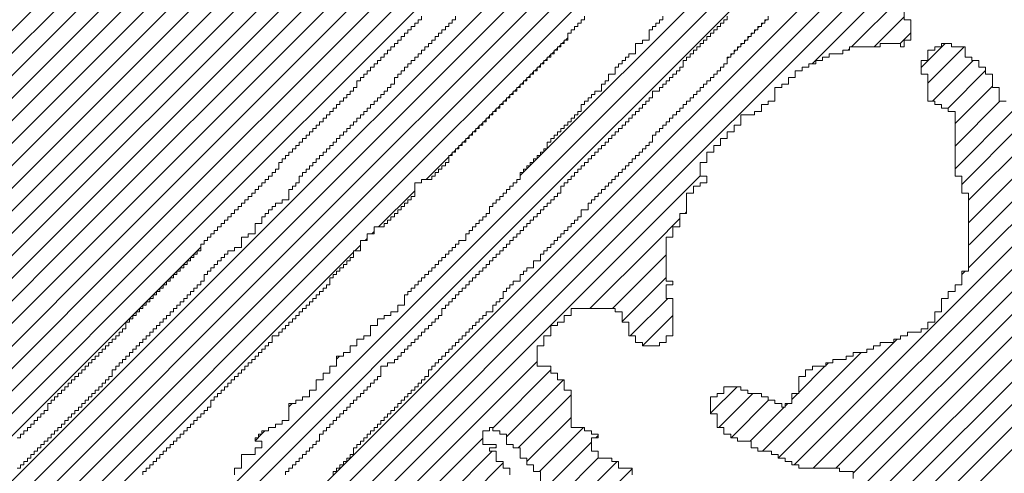
# Model space of a CAD drawing. Extents: x -550 to 169, y -151 to 333.
# Drawn here: x 51 to 55, y -130 to -129 of the extents above; entities that cross this region are included whole.
import ezdxf

# ---------------------------------------------------------------- set-up
doc = ezdxf.new("R2010")
doc.units = 0
doc.header["$MEASUREMENT"] = 0
doc.layers.get('0').update_dxf_attribs({"lineweight": 0})
doc.layers.add('1', color=7, linetype='Continuous', lineweight=0)
doc.layers.add('TITLEBLOCK', color=95, linetype='Continuous', lineweight=0)

# ---------------------------------------------------------------- blocks, each defined once
blk = doc.blocks.new('_X240')
at = {"color": 0, "ltscale": 2}
for p, q in [((-7.69422, 1.87382), (-7.15485, 2.41319)), ((-7.67212, 1.87382), (-7.13275, 2.41319)), ((-7.65003, 1.87382), (-7.11066, 2.41319)), ((-7.62793, 1.87382), (-7.08856, 2.41319)), ((-7.60583, 1.87382), (-7.06646, 2.41319)), ((-7.39085, 2.0667), (-7.38882, 2.06874)), ((-7.38755, 2.07), (-7.38552, 2.07204)), ((-7.38425, 2.0733), (-7.38212, 2.07544)), ((-7.40085, 2.0567), (-7.39882, 2.05874)), ((-7.39755, 2.06), (-7.39552, 2.06204)), ((-7.39425, 2.0633), (-7.39212, 2.06544)), ((-7.41085, 2.0467), (-7.40882, 2.04874)), ((-7.40755, 2.05), (-7.40552, 2.05204)), ((-7.40425, 2.0533), (-7.40212, 2.05544)), ((-7.42085, 2.0367), (-7.41882, 2.03874)), ((-7.41755, 2.04), (-7.41552, 2.04204)), ((-7.41425, 2.0433), (-7.41212, 2.04544)), ((-7.43085, 2.0267), (-7.42882, 2.02874)), ((-7.42755, 2.03), (-7.42552, 2.03204)), ((-7.42425, 2.0333), (-7.42212, 2.03544)), ((-7.44085, 2.0167), (-7.43882, 2.01874)), ((-7.43755, 2.02), (-7.43552, 2.02204)), ((-7.43425, 2.0233), (-7.43212, 2.02544)), ((-7.44755, 2.01), (-7.44552, 2.01204)), ((-7.44425, 2.0133), (-7.44212, 2.01544)), ((-7.45755, 2), (-7.45552, 2.00204)), ((-7.45425, 2.0033), (-7.45212, 2.00544)), ((-7.45085, 2.0067), (-7.44882, 2.00874)), ((-7.46755, 1.99), (-7.46552, 1.99204)), ((-7.46425, 1.9933), (-7.46212, 1.99544)), ((-7.46085, 1.9967), (-7.45882, 1.99874)), ((-7.47755, 1.98), (-7.47552, 1.98204)), ((-7.47425, 1.9833), (-7.47212, 1.98544)), ((-7.47085, 1.9867), (-7.46882, 1.98874)), ((-7.48755, 1.97), (-7.48552, 1.97204)), ((-7.48425, 1.9733), (-7.48212, 1.97544)), ((-7.48085, 1.9767), (-7.47882, 1.97874)), ((-7.49755, 1.96), (-7.49552, 1.96204)), ((-7.49425, 1.9633), (-7.49212, 1.96544)), ((-7.49085, 1.9667), (-7.48882, 1.96874)), ((-7.52085, 1.9367), (-7.49882, 1.95874)), ((-7.56755, 1.89), (-7.53212, 1.92544)), ((-7.57425, 1.8833), (-7.57212, 1.88544)), ((-7.58085, 1.8767), (-7.57882, 1.87874))]:
    blk.add_line(p, q, dxfattribs=at)
blk = doc.blocks.new('_X244')
at = {"color": 0, "ltscale": 2}
for p, q in [((-8.13616, 1.87382), (-7.19987, 2.81011)), ((-8.11406, 1.87382), (-7.18747, 2.80042)), ((-8.09197, 1.87382), (-7.17506, 2.79072)), ((-8.06987, 1.87382), (-7.16266, 2.78103)), ((-8.04777, 1.87382), (-7.15026, 2.77133)), ((-8.02568, 1.87382), (-7.13786, 2.76164)), ((-8.00358, 1.87382), (-7.12545, 2.75195)), ((-7.98148, 1.87382), (-7.11305, 2.74225)), ((-7.95938, 1.87382), (-7.10065, 2.73256)), ((-7.93729, 1.87382), (-7.08824, 2.72286)), ((-7.91519, 1.87382), (-7.07584, 2.71317)), ((-7.89309, 1.87382), (-7.06344, 2.70348)), ((-7.871, 1.87382), (-7.05103, 2.69378)), ((-7.8489, 1.87382), (-7.03863, 2.68409)), ((-7.8268, 1.87382), (-7.02623, 2.67439)), ((-7.80471, 1.87382), (-7.01382, 2.6647)), ((-7.78261, 1.87382), (-7.00142, 2.65501)), ((-7.76051, 1.87382), (-7.28552, 2.34881)), ((-7.66893, 1.9433), (-7.66882, 1.94341)), ((-7.66553, 1.9467), (-7.66552, 1.94671)), ((-7.67893, 1.9333), (-7.67882, 1.93341)), ((-7.67553, 1.9367), (-7.67552, 1.93671)), ((-7.67223, 1.94), (-7.67212, 1.94011)), ((-7.68893, 1.9233), (-7.68882, 1.92341)), ((-7.68553, 1.9267), (-7.68552, 1.92671)), ((-7.68223, 1.93), (-7.68212, 1.93011)), ((-7.69893, 1.9133), (-7.69882, 1.91341)), ((-7.69553, 1.9167), (-7.69552, 1.91671)), ((-7.69223, 1.92), (-7.69212, 1.92011)), ((-7.70893, 1.9033), (-7.70882, 1.90341)), ((-7.70553, 1.9067), (-7.70552, 1.90671)), ((-7.70223, 1.91), (-7.70212, 1.91011)), ((-7.71893, 1.8933), (-7.71882, 1.89341)), ((-7.71553, 1.8967), (-7.71552, 1.89671)), ((-7.71223, 1.9), (-7.71212, 1.90011)), ((-7.72553, 1.8867), (-7.72552, 1.88671)), ((-7.72223, 1.89), (-7.72212, 1.89011)), ((-7.73553, 1.8767), (-7.73552, 1.87671)), ((-7.73223, 1.88), (-7.73212, 1.88011)), ((-7.72893, 1.8833), (-7.72882, 1.88341))]:
    blk.add_line(p, q, dxfattribs=at)
blk = doc.blocks.new('_X232')
at = {"color": 0, "ltscale": 2}
for p, q in [((-7.38486, 1.87382), (-6.84549, 2.41319)), ((-7.36276, 1.87382), (-6.82339, 2.41319)), ((-7.34067, 1.87382), (-6.8013, 2.41319)), ((-7.14239, 2.05), (-7.03882, 2.15357)), ((-7.10359, 2.0667), (-7.05212, 2.11817)), ((-7.08149, 2.0667), (-7.05212, 2.09608)), ((-7.19552, 2.08526), (-7.19408, 2.0867)), ((-7.19212, 2.08866), (-7.19078, 2.09)), ((-7.18882, 2.09196), (-7.18748, 2.0933)), ((-7.20552, 2.07526), (-7.20408, 2.0767)), ((-7.20212, 2.07866), (-7.20078, 2.08)), ((-7.19882, 2.08196), (-7.19748, 2.0833)), ((-7.0561, 2.07), (-7.04552, 2.08058)), ((-7.21212, 2.06866), (-7.21078, 2.07)), ((-7.20882, 2.07196), (-7.20748, 2.0733)), ((-7.22212, 2.05866), (-7.22078, 2.06)), ((-7.21882, 2.06196), (-7.21748, 2.0633)), ((-7.21552, 2.06526), (-7.21408, 2.0667)), ((-7.10699, 2.0633), (-7.10552, 2.06477)), ((-7.22552, 2.05526), (-7.22408, 2.0567)), ((-7.14569, 2.0467), (-7.14552, 2.04687)), ((-7.17909, 2.0133), (-7.17882, 2.01357)), ((-7.31857, 1.87382), (-7.25212, 1.94027)), ((-7.26699, 1.9033), (-7.26552, 1.90477)), ((-7.29647, 1.87382), (-7.27212, 1.89817))]:
    blk.add_line(p, q, dxfattribs=at)
blk = doc.blocks.new('_X242')
at = {"color": 0, "ltscale": 2}
for p, q in [((-7.47325, 1.87382), (-6.93388, 2.41319)), ((-7.40212, 1.96705), (-6.95598, 2.41319)), ((-6.98882, 2.40244), (-6.97807, 2.41319)), ((-7.02212, 2.36914), (-6.99126, 2.4)), ((-7.04212, 2.34914), (-7.02456, 2.3667)), ((-7.05552, 2.33574), (-7.05126, 2.34)), ((-7.04882, 2.34244), (-7.04456, 2.3467)), ((-7.08212, 2.30914), (-7.05796, 2.3333)), ((-7.10882, 2.28244), (-7.08456, 2.3067)), ((-7.11552, 2.27574), (-7.11126, 2.28)), ((-7.04827, 2.2767), (-7.04552, 2.27945)), ((-7.04497, 2.28), (-7.04212, 2.28285)), ((-7.12212, 2.26914), (-7.11796, 2.2733)), ((-7.05497, 2.27), (-7.05212, 2.27285)), ((-7.05167, 2.2733), (-7.04882, 2.27615)), ((-7.14882, 2.24244), (-7.12456, 2.2667)), ((-7.06497, 2.26), (-7.06212, 2.26285)), ((-7.06167, 2.2633), (-7.05882, 2.26615)), ((-7.05827, 2.2667), (-7.05552, 2.26945)), ((-7.07497, 2.25), (-7.07212, 2.25285)), ((-7.07167, 2.2533), (-7.06882, 2.25615)), ((-7.06827, 2.2567), (-7.06552, 2.25945)), ((-7.08497, 2.24), (-7.08212, 2.24285)), ((-7.08167, 2.2433), (-7.07882, 2.24615)), ((-7.16882, 2.22244), (-7.15882, 2.23244)), ((-7.15552, 2.23574), (-7.15456, 2.2367)), ((-7.09497, 2.23), (-7.09212, 2.23285)), ((-7.09167, 2.2333), (-7.08882, 2.23615)), ((-7.08827, 2.2367), (-7.08552, 2.23945)), ((-7.10497, 2.22), (-7.10212, 2.22285)), ((-7.10167, 2.2233), (-7.09882, 2.22615)), ((-7.09827, 2.2267), (-7.09552, 2.22945)), ((-7.17552, 2.21574), (-7.17456, 2.2167)), ((-7.11497, 2.21), (-7.11212, 2.21285)), ((-7.11167, 2.2133), (-7.10882, 2.21615)), ((-7.10827, 2.2167), (-7.10552, 2.21945)), ((-7.18882, 2.20244), (-7.18796, 2.2033)), ((-7.18552, 2.20574), (-7.18456, 2.2067)), ((-7.18212, 2.20914), (-7.18126, 2.21)), ((-7.12497, 2.2), (-7.12212, 2.20285)), ((-7.12167, 2.2033), (-7.11882, 2.20615)), ((-7.11827, 2.2067), (-7.11552, 2.20945)), ((-7.13497, 2.19), (-7.13212, 2.19285)), ((-7.13167, 2.1933), (-7.12882, 2.19615)), ((-7.12827, 2.1967), (-7.12552, 2.19945)), ((-7.14497, 2.18), (-7.14212, 2.18285)), ((-7.14167, 2.1833), (-7.13882, 2.18615)), ((-7.13827, 2.1867), (-7.13552, 2.18945)), ((-7.15167, 2.1733), (-7.14882, 2.17615)), ((-7.14827, 2.1767), (-7.14552, 2.17945)), ((-7.45115, 1.87382), (-7.15212, 2.17285)), ((-7.40882, 1.96035), (-7.40586, 1.9633)), ((-7.40552, 1.96365), (-7.40246, 1.9667)), ((-7.41882, 1.95035), (-7.41586, 1.9533)), ((-7.41552, 1.95365), (-7.41246, 1.9567)), ((-7.41212, 1.95705), (-7.40916, 1.96)), ((-7.42882, 1.94035), (-7.42586, 1.9433)), ((-7.42552, 1.94365), (-7.42246, 1.9467)), ((-7.42212, 1.94705), (-7.41916, 1.95))]:
    blk.add_line(p, q, dxfattribs=at)
blk = doc.blocks.new('_X230')
at = {"color": 0, "ltscale": 2}
for p, q in [((-8.02212, 1.32495), (-7.47325, 1.87382)), ((-7.99497, 1.33), (-7.45115, 1.87382)), ((-7.98328, 1.2533), (-7.36276, 1.87382)), ((-7.86449, 1.35), (-7.34067, 1.87382)), ((-7.84212, 1.35027), (-7.31857, 1.87382)), ((-7.66212, 1.59656), (-7.38486, 1.87382)), ((-7.36029, 1.81), (-7.29647, 1.87382)), ((-7.33819, 1.81), (-7.28552, 1.86268)), ((-7.32882, 1.79728), (-7.28552, 1.84058)), ((-7.3207, 1.7833), (-7.284, 1.82)), ((-7.3086, 1.7733), (-7.27882, 1.80308)), ((-7.81699, 1.3533), (-7.41212, 1.75817)), ((-7.60882, 1.76035), (-7.60586, 1.7633)), ((-7.45552, 1.69268), (-7.39882, 1.74938)), ((-7.44212, 1.68398), (-7.3861, 1.74)), ((-7.4307, 1.6733), (-7.37882, 1.72518)), ((-7.65552, 1.71365), (-7.65246, 1.7167)), ((-7.42212, 1.65978), (-7.37882, 1.70308)), ((-7.40981, 1.65), (-7.36651, 1.6933)), ((-7.79819, 1.35), (-7.46552, 1.68268)), ((-7.68882, 1.68035), (-7.68586, 1.6833)), ((-7.68552, 1.68365), (-7.68246, 1.6867)), ((-7.68212, 1.68705), (-7.67916, 1.69)), ((-7.35441, 1.6833), (-7.35212, 1.68559)), ((-7.4528, 1.6733), (-7.45212, 1.67398)), ((-7.39771, 1.64), (-7.35882, 1.67889)), ((-7.77552, 1.35058), (-7.4561, 1.67)), ((-7.38882, 1.62679), (-7.35212, 1.66349)), ((-7.7573, 1.3467), (-7.44552, 1.65848)), ((-7.37552, 1.618), (-7.33351, 1.66)), ((-7.36142, 1.61), (-7.31882, 1.6526))]:
    blk.add_line(p, q, dxfattribs=at)
blk = doc.blocks.new('_X245')
at = {"color": 0, "ltscale": 2}
for p, q in [((-7.03552, 2.04638), (-7.0119, 2.07)), ((-7.02882, 2.03099), (-6.99311, 2.0667)), ((-7.02441, 2.0133), (-6.98441, 2.0533)), ((-7.00891, 2.0067), (-6.97212, 2.04349)), ((-7.00212, 1.9914), (-6.96552, 2.028)), ((-7.00212, 1.9693), (-6.95812, 2.0133)), ((-7.00212, 1.9472), (-6.94602, 2.0033)), ((-6.99552, 1.93171), (-6.93882, 1.98841)), ((-6.98882, 1.91631), (-6.93212, 1.97301)), ((-6.98882, 1.89421), (-6.92633, 1.9567)), ((-6.98711, 1.87382), (-6.92093, 1.94)), ((-6.96502, 1.87382), (-6.91882, 1.92002)), ((-6.94292, 1.87382), (-6.91212, 1.90462)), ((-6.92082, 1.87382), (-6.90552, 1.88912)), ((-7.16004, 1.6567), (-6.94292, 1.87382)), ((-7.14134, 1.6533), (-6.92082, 1.87382)), ((-6.98882, 1.87211), (-6.98711, 1.87382)), ((-6.98882, 1.85002), (-6.96502, 1.87382)), ((-7.11924, 1.6533), (-6.89882, 1.87373)), ((-7.10212, 1.64833), (-6.89882, 1.85163)), ((-6.99552, 1.84332), (-6.99213, 1.8467)), ((-7.08882, 1.63953), (-6.89212, 1.83623)), ((-7.07295, 1.6333), (-6.89212, 1.81413)), ((-7.05086, 1.6333), (-6.89212, 1.79204)), ((-7.06212, 1.77672), (-7.05883, 1.78)), ((-7.17552, 1.66332), (-7.06213, 1.7767)), ((-7.02536, 1.6367), (-6.88552, 1.77654)), ((-7.19093, 1.67), (-7.09423, 1.7667)), ((-7.15552, 1.72751), (-7.12973, 1.7533)), ((-7.12882, 1.75421), (-7.12633, 1.7567)), ((-7.00996, 1.63), (-6.88552, 1.75444)), ((-7.24212, 1.7072), (-7.21602, 1.7333)), ((-6.98116, 1.6367), (-6.88552, 1.73235)), ((-7.23392, 1.6933), (-7.20052, 1.7267)), ((-7.22183, 1.6833), (-7.18513, 1.72)), ((-7.16212, 1.72091), (-7.15633, 1.7267)), ((-7.20303, 1.68), (-7.16973, 1.7133)), ((-7.16882, 1.71421), (-7.16633, 1.7167)), ((-6.88907, 1.7067), (-6.88552, 1.71025)), ((-6.93577, 1.66), (-6.89212, 1.70365)), ((-6.90037, 1.6733), (-6.89882, 1.67485)), ((-6.93907, 1.6567), (-6.93882, 1.65695)), ((-6.94577, 1.65), (-6.94552, 1.65025)), ((-7.05416, 1.63), (-7.05212, 1.63204))]:
    blk.add_line(p, q, dxfattribs=at)
blk = doc.blocks.new('_X229')
at = {"color": 0, "ltscale": 2}
for p, q in [((-8.35901, 1.43), (-7.91519, 1.87382)), ((-8.33021, 1.4367), (-7.89309, 1.87382)), ((-8.27152, 1.4733), (-7.871, 1.87382)), ((-8.22942, 1.4933), (-7.8489, 1.87382)), ((-8.19552, 1.5051), (-7.8268, 1.87382)), ((-8.16852, 1.51), (-7.80471, 1.87382)), ((-8.13643, 1.52), (-7.78261, 1.87382)), ((-8.13594, 1.41), (-7.67212, 1.87382)), ((-8.10212, 1.42173), (-7.65003, 1.87382)), ((-8.09763, 1.5367), (-7.76051, 1.87382)), ((-8.07175, 1.43), (-7.62793, 1.87382)), ((-8.03635, 1.4433), (-7.60583, 1.87382)), ((-8.00212, 1.56592), (-7.69422, 1.87382)), ((-8.06223, 1.55), (-7.74212, 1.87011)), ((-7.99755, 1.46), (-7.59212, 1.86544)), ((-7.59085, 1.8667), (-7.58552, 1.87204))]:
    blk.add_line(p, q, dxfattribs=at)

msp = doc.modelspace()

# ---------------------------------------------------------------- linework, layer by layer
at = {"layer": '1', "color": 3, "ltscale": 2}
for points in [[(53.85339, -130.34159), (53.85339, -130.31519), (53.80019, -130.31519), (53.80019, -130.28839), (53.77339, -130.28839), (53.77339, -130.27519), (53.72019, -130.27519), (53.72019, -130.24839), (53.69339, -130.24839), (53.69339, -130.19519), (53.72019, -130.19519), (53.72019, -130.18159), (53.69339, -130.18159), (53.69339, -130.16839), (53.66659, -130.16839), (53.66659, -130.15519), (53.61339, -130.15519), (53.61339, -130.00839), (53.58659, -130.00839), (53.58659, -129.96839), (53.56019, -129.96839), (53.56019, -129.94159), (53.53339, -129.94159), (53.53339, -129.91519), (53.48019, -129.91519), (53.48019, -129.83519), (53.50659, -129.83519), (53.50659, -129.79519), (53.53339, -129.79519), (53.53339, -129.75519), (53.56019, -129.75519), (53.56019, -129.74159), (53.58659, -129.74159), (53.58659, -129.71519), (53.61339, -129.71519), (53.61339, -129.68839), (53.78659, -129.68839), (53.78659, -129.70159), (53.81339, -129.70159), (53.81339, -129.74159), (53.84019, -129.74159), (53.84019, -129.79519), (53.86659, -129.79519), (53.86659, -129.82159), (53.89339, -129.82159), (53.89339, -129.83519), (53.96019, -129.83519), (53.96019, -129.82159), (53.98659, -129.82159), (53.98659, -129.79519), (54.01339, -129.79519), (54.01339, -129.64839), (53.98659, -129.64839), (53.98659, -129.59519), (54.01339, -129.59519), (54.01339, -129.58159), (53.98659, -129.58159), (53.98659, -129.40839), (54.01339, -129.40839), (54.01339, -129.36839), (54.04019, -129.36839), (54.04019, -129.31519), (54.06659, -129.31519), (54.06659, -129.23519), (54.09339, -129.23519), (54.09339, -129.20839), (54.12019, -129.20839), (54.12019, -129.19519), (54.14659, -129.19519), (54.14659, -129.16839), (54.12019, -129.16839), (54.12019, -129.11519), (54.14659, -129.11519), (54.14659, -129.07519), (54.17339, -129.07519), (54.17339, -129.04839), (54.20019, -129.04839), (54.20019, -129.02159), (54.22659, -129.02159), (54.22659, -128.99519), (54.25339, -128.99519), (54.25339, -128.96839), (54.28019, -128.96839), (54.28019, -128.92839), (54.33339, -128.92839), (54.33339, -128.91519), (54.36019, -128.91519), (54.36019, -128.88839), (54.38659, -128.88839), (54.38659, -128.87519), (54.41339, -128.87519), (54.41339, -128.82159), (54.44019, -128.82159), (54.44019, -128.80839), (54.46659, -128.80839), (54.46659, -128.78159), (54.49339, -128.78159), (54.49339, -128.75519), (54.52019, -128.75519), (54.52019, -128.74159), (54.54659, -128.74159), (54.54659, -128.72839), (54.57339, -128.72839), (54.57339, -128.71519), (54.60019, -128.71519), (54.60019, -128.70159), (54.62659, -128.70159), (54.62659, -128.68839), (54.68019, -128.68839), (54.68019, -128.67519), (54.70659, -128.67519), (54.70659, -128.66159), (54.82659, -128.66159), (54.82659, -128.64839), (54.90659, -128.64839), (54.90659, -128.66159), (54.92019, -128.66159), (54.92019, -128.63519), (54.94659, -128.63519), (54.94659, -128.55519), (54.92019, -128.55519), (54.92019, -128.39519)], [(51.44019, -130.19519), (51.45339, -130.19519), (51.45339, -130.18159), (51.46659, -130.18159), (51.46659, -130.16839), (51.48019, -130.16839), (51.48019, -130.15519), (51.49339, -130.15519), (51.49339, -130.14159), (51.50659, -130.14159), (51.50659, -130.12839), (51.52019, -130.12839), (51.52019, -130.11519), (51.53339, -130.11519), (51.53339, -130.10159), (51.54659, -130.10159), (51.54659, -130.08839), (51.56019, -130.08839), (51.56019, -130.06159), (51.57339, -130.06159), (51.57339, -130.04839), (51.58659, -130.04839), (51.58659, -130.03519), (51.60019, -130.03519), (51.60019, -130.02159), (51.61339, -130.02159), (51.61339, -130.00839), (51.62659, -130.00839), (51.62659, -129.99519), (51.64019, -129.99519), (51.64019, -129.98159), (51.65339, -129.98159), (51.65339, -129.96839), (51.66659, -129.96839), (51.66659, -129.95519), (51.68019, -129.95519), (51.68019, -129.94159), (51.69339, -129.94159), (51.69339, -129.92839), (51.70659, -129.92839), (51.70659, -129.91519), (51.72019, -129.91519), (51.72019, -129.90159), (51.73339, -129.90159), (51.73339, -129.88839), (51.74659, -129.88839), (51.74659, -129.87519), (51.76019, -129.87519), (51.76019, -129.86159), (51.77339, -129.86159), (51.77339, -129.84839), (51.78659, -129.84839), (51.78659, -129.83519), (51.80019, -129.83519), (51.80019, -129.82159), (51.81339, -129.82159), (51.81339, -129.80839), (51.82659, -129.80839), (51.82659, -129.79519), (51.84019, -129.79519), (51.84019, -129.78159), (51.85339, -129.78159), (51.85339, -129.76839), (51.86659, -129.76839), (51.86659, -129.74159), (51.88019, -129.74159), (51.88019, -129.72839), (51.89339, -129.72839), (51.89339, -129.71519), (51.90659, -129.71519), (51.90659, -129.70159), (51.92019, -129.70159), (51.92019, -129.68839), (51.93339, -129.68839), (51.93339, -129.67519), (51.94659, -129.67519), (51.94659, -129.66159), (51.96019, -129.66159), (51.96019, -129.64839), (51.97339, -129.64839), (51.97339, -129.63519), (51.98659, -129.63519), (51.98659, -129.62159), (52.00019, -129.62159), (52.00019, -129.60839), (52.01339, -129.60839), (52.01339, -129.59519), (52.02659, -129.59519), (52.02659, -129.58159), (52.04019, -129.58159), (52.04019, -129.56839), (52.05339, -129.56839), (52.05339, -129.55519), (52.06659, -129.55519), (52.06659, -129.54159), (52.08019, -129.54159), (52.08019, -129.52839), (52.09339, -129.52839), (52.09339, -129.51519), (52.10659, -129.51519), (52.10659, -129.50159), (52.12019, -129.50159), (52.12019, -129.48839), (52.13339, -129.48839), (52.13339, -129.47519), (52.14659, -129.47519), (52.14659, -129.46159), (52.16019, -129.46159), (52.16019, -129.43519), (52.17339, -129.43519), (52.17339, -129.42159), (52.18659, -129.42159), (52.18659, -129.40839), (52.20019, -129.40839), (52.20019, -129.39519), (52.21339, -129.39519), (52.21339, -129.38159), (52.22659, -129.38159), (52.22659, -129.36839), (52.24019, -129.36839), (52.24019, -129.35519), (52.25339, -129.35519), (52.25339, -129.34159), (52.26659, -129.34159), (52.26659, -129.32839), (52.28019, -129.32839), (52.28019, -129.31519), (52.29339, -129.31519), (52.29339, -129.30159), (52.30659, -129.30159), (52.30659, -129.28839), (52.32019, -129.28839), (52.32019, -129.27519), (52.33339, -129.27519), (52.33339, -129.26159), (52.34659, -129.26159), (52.34659, -129.24839), (52.36019, -129.24839), (52.36019, -129.23519), (52.37339, -129.23519), (52.37339, -129.22159), (52.38659, -129.22159), (52.38659, -129.20839), (52.40019, -129.20839), (52.40019, -129.19519), (52.41339, -129.19519), (52.41339, -129.18159), (52.42659, -129.18159), (52.42659, -129.16839), (52.44019, -129.16839), (52.44019, -129.15519), (52.45339, -129.15519), (52.45339, -129.14159), (52.46659, -129.14159), (52.46659, -129.11519), (52.48019, -129.11519), (52.48019, -129.10159), (52.49339, -129.10159), (52.49339, -129.08839), (52.50659, -129.08839), (52.50659, -129.07519), (52.52019, -129.07519), (52.52019, -129.06159), (52.53339, -129.06159), (52.53339, -129.04839), (52.54659, -129.04839), (52.54659, -129.03519), (52.56019, -129.03519), (52.56019, -129.02159), (52.57339, -129.02159), (52.57339, -129.00839), (52.58659, -129.00839), (52.58659, -128.99519), (52.60019, -128.99519), (52.60019, -128.98159), (52.61339, -128.98159), (52.61339, -128.96839), (52.62659, -128.96839), (52.62659, -128.95519), (52.64019, -128.95519), (52.64019, -128.94159), (52.65339, -128.94159), (52.65339, -128.92839), (52.66659, -128.92839), (52.66659, -128.91519), (52.68019, -128.91519), (52.68019, -128.90159), (52.69339, -128.90159), (52.69339, -128.88839), (52.70659, -128.88839), (52.70659, -128.87519), (52.72019, -128.87519), (52.72019, -128.86159), (52.73339, -128.86159), (52.73339, -128.84839), (52.74659, -128.84839), (52.74659, -128.83519), (52.76019, -128.83519), (52.76019, -128.82159), (52.77339, -128.82159), (52.77339, -128.79519), (52.78659, -128.79519), (52.78659, -128.78159), (52.80019, -128.78159), (52.80019, -128.76839), (52.81339, -128.76839), (52.81339, -128.75519), (52.82659, -128.75519), (52.82659, -128.74159), (52.84019, -128.74159), (52.84019, -128.72839), (52.85339, -128.72839), (52.85339, -128.71519), (52.86659, -128.71519), (52.86659, -128.70159), (52.88019, -128.70159), (52.88019, -128.68839), (52.89339, -128.68839), (52.89339, -128.67519), (52.90659, -128.67519), (52.90659, -128.66159), (52.92019, -128.66159), (52.92019, -128.64839), (52.93339, -128.64839), (52.93339, -128.63519), (52.94659, -128.63519), (52.94659, -128.62159), (52.96019, -128.62159), (52.96019, -128.60839), (52.97339, -128.60839), (52.97339, -128.59519), (52.98659, -128.59519), (52.98659, -128.58159), (53.00019, -128.58159), (53.00019, -128.56839), (53.01339, -128.56839), (53.01339, -128.55519), (53.02659, -128.55519), (53.02659, -128.54159)], [(53.16019, -128.54159), (53.16019, -128.55519), (53.14659, -128.55519), (53.14659, -128.56839), (53.13339, -128.56839), (53.13339, -128.58159), (53.12019, -128.58159), (53.12019, -128.59519), (53.10659, -128.59519), (53.10659, -128.60839), (53.09339, -128.60839), (53.09339, -128.62159), (53.08019, -128.62159), (53.08019, -128.63519), (53.06659, -128.63519), (53.06659, -128.64839), (53.05339, -128.64839), (53.05339, -128.66159), (53.04019, -128.66159), (53.04019, -128.67519), (53.02659, -128.67519), (53.02659, -128.68839), (53.01339, -128.68839), (53.01339, -128.70159), (53.00019, -128.70159), (53.00019, -128.71519), (52.98659, -128.71519), (52.98659, -128.72839), (52.97339, -128.72839), (52.97339, -128.74159), (52.96019, -128.74159), (52.96019, -128.75519), (52.94659, -128.75519), (52.94659, -128.76839), (52.93339, -128.76839), (52.93339, -128.78159), (52.92019, -128.78159), (52.92019, -128.80839), (52.90659, -128.80839), (52.90659, -128.82159), (52.89339, -128.82159), (52.89339, -128.83519), (52.88019, -128.83519), (52.88019, -128.84839), (52.86659, -128.84839), (52.86659, -128.86159), (52.85339, -128.86159), (52.85339, -128.87519), (52.84019, -128.87519), (52.84019, -128.88839), (52.82659, -128.88839), (52.82659, -128.90159), (52.81339, -128.90159), (52.81339, -128.91519), (52.80019, -128.91519), (52.80019, -128.92839), (52.78659, -128.92839), (52.78659, -128.94159), (52.77339, -128.94159), (52.77339, -128.95519), (52.76019, -128.95519), (52.76019, -128.96839), (52.74659, -128.96839), (52.74659, -128.98159), (52.73339, -128.98159), (52.73339, -128.99519), (52.72019, -128.99519), (52.72019, -129.00839), (52.70659, -129.00839), (52.70659, -129.02159), (52.69339, -129.02159), (52.69339, -129.03519), (52.68019, -129.03519), (52.68019, -129.04839), (52.66659, -129.04839), (52.66659, -129.06159), (52.65339, -129.06159), (52.65339, -129.07519), (52.64019, -129.07519), (52.64019, -129.08839), (52.62659, -129.08839), (52.62659, -129.10159), (52.61339, -129.10159), (52.61339, -129.11519), (52.60019, -129.11519), (52.60019, -129.12839), (52.58659, -129.12839), (52.58659, -129.14159), (52.57339, -129.14159), (52.57339, -129.15519), (52.56019, -129.15519), (52.56019, -129.16839), (52.54659, -129.16839), (52.54659, -129.19519), (52.53339, -129.19519), (52.53339, -129.20839), (52.52019, -129.20839), (52.52019, -129.22159), (52.50659, -129.22159), (52.50659, -129.26159), (52.48019, -129.26159), (52.48019, -129.27519), (52.45339, -129.27519), (52.45339, -129.28839), (52.44019, -129.28839), (52.44019, -129.30159), (52.42659, -129.30159), (52.42659, -129.31519), (52.41339, -129.31519), (52.41339, -129.32839), (52.40019, -129.32839), (52.40019, -129.35519), (52.37339, -129.35519), (52.37339, -129.39519), (52.34659, -129.39519), (52.34659, -129.40839), (52.32019, -129.40839), (52.32019, -129.44839), (52.29339, -129.44839), (52.29339, -129.46159), (52.26659, -129.46159), (52.26659, -129.47519), (52.25339, -129.47519), (52.25339, -129.48839), (52.24019, -129.48839), (52.24019, -129.50159), (52.22659, -129.50159), (52.22659, -129.51519), (52.21339, -129.51519), (52.21339, -129.52839), (52.20019, -129.52839), (52.20019, -129.54159), (52.18659, -129.54159), (52.18659, -129.55519), (52.17339, -129.55519), (52.17339, -129.58159), (52.16019, -129.58159), (52.16019, -129.59519), (52.14659, -129.59519), (52.14659, -129.60839), (52.13339, -129.60839), (52.13339, -129.62159), (52.12019, -129.62159), (52.12019, -129.63519), (52.10659, -129.63519), (52.10659, -129.64839), (52.09339, -129.64839), (52.09339, -129.66159), (52.08019, -129.66159), (52.08019, -129.67519), (52.06659, -129.67519), (52.06659, -129.68839), (52.05339, -129.68839), (52.05339, -129.70159), (52.04019, -129.70159), (52.04019, -129.71519), (52.02659, -129.71519), (52.02659, -129.72839), (52.01339, -129.72839), (52.01339, -129.74159), (52.00019, -129.74159), (52.00019, -129.75519), (51.98659, -129.75519), (51.98659, -129.76839), (51.97339, -129.76839), (51.97339, -129.78159), (51.96019, -129.78159), (51.96019, -129.79519), (51.94659, -129.79519), (51.94659, -129.80839), (51.93339, -129.80839), (51.93339, -129.82159), (51.92019, -129.82159), (51.92019, -129.83519), (51.90659, -129.83519), (51.90659, -129.84839), (51.89339, -129.84839), (51.89339, -129.86159), (51.88019, -129.86159), (51.88019, -129.87519), (51.86659, -129.87519), (51.86659, -129.88839), (51.85339, -129.88839), (51.85339, -129.90159), (51.84019, -129.90159), (51.84019, -129.91519), (51.82659, -129.91519), (51.82659, -129.92839), (51.81339, -129.92839), (51.81339, -129.95519), (51.80019, -129.95519), (51.80019, -129.96839), (51.78659, -129.96839), (51.78659, -129.98159), (51.77339, -129.98159), (51.77339, -129.99519), (51.76019, -129.99519), (51.76019, -130.00839), (51.74659, -130.00839), (51.74659, -130.02159), (51.73339, -130.02159), (51.73339, -130.03519), (51.72019, -130.03519), (51.72019, -130.04839), (51.70659, -130.04839), (51.70659, -130.06159), (51.69339, -130.06159), (51.69339, -130.07519), (51.68019, -130.07519), (51.68019, -130.08839), (51.66659, -130.08839), (51.66659, -130.10159), (51.65339, -130.10159), (51.65339, -130.11519), (51.64019, -130.11519), (51.64019, -130.12839), (51.62659, -130.12839), (51.62659, -130.14159), (51.61339, -130.14159), (51.61339, -130.15519), (51.60019, -130.15519), (51.60019, -130.16839), (51.58659, -130.16839), (51.58659, -130.18159), (51.57339, -130.18159), (51.57339, -130.19519), (51.56019, -130.19519), (51.56019, -130.20839), (51.54659, -130.20839), (51.54659, -130.22159), (51.53339, -130.22159), (51.53339, -130.23519), (51.52019, -130.23519), (51.52019, -130.24839), (51.50659, -130.24839), (51.50659, -130.26159), (51.49339, -130.26159), (51.49339, -130.27519), (51.48019, -130.27519), (51.48019, -130.28839), (51.46659, -130.28839), (51.46659, -130.30159), (51.45339, -130.30159), (51.45339, -130.31519), (51.44019, -130.31519)], [(51.93339, -130.34159), (51.93339, -130.32839), (51.94659, -130.32839), (51.94659, -130.31519), (51.96019, -130.31519), (51.96019, -130.30159), (51.97339, -130.30159), (51.97339, -130.28839), (51.98659, -130.28839), (51.98659, -130.27519), (52.00019, -130.27519), (52.00019, -130.26159), (52.01339, -130.26159), (52.01339, -130.24839), (52.02659, -130.24839), (52.02659, -130.23519), (52.04019, -130.23519), (52.04019, -130.22159), (52.05339, -130.22159), (52.05339, -130.20839), (52.06659, -130.20839), (52.06659, -130.19519), (52.08019, -130.19519), (52.08019, -130.18159), (52.09339, -130.18159), (52.09339, -130.16839), (52.10659, -130.16839), (52.10659, -130.15519), (52.12019, -130.15519), (52.12019, -130.14159), (52.13339, -130.14159), (52.13339, -130.12839), (52.14659, -130.12839), (52.14659, -130.11519), (52.16019, -130.11519), (52.16019, -130.10159), (52.17339, -130.10159), (52.17339, -130.08839), (52.18659, -130.08839), (52.18659, -130.07519), (52.20019, -130.07519), (52.20019, -130.04839), (52.21339, -130.04839), (52.21339, -130.03519), (52.22659, -130.03519), (52.22659, -130.02159), (52.24019, -130.02159), (52.24019, -130.00839), (52.25339, -130.00839), (52.25339, -129.99519), (52.26659, -129.99519), (52.26659, -129.98159), (52.28019, -129.98159), (52.28019, -129.96839), (52.29339, -129.96839), (52.29339, -129.95519), (52.30659, -129.95519), (52.30659, -129.94159), (52.32019, -129.94159), (52.32019, -129.92839), (52.33339, -129.92839), (52.33339, -129.91519), (52.34659, -129.91519), (52.34659, -129.90159), (52.36019, -129.90159), (52.36019, -129.88839), (52.37339, -129.88839), (52.37339, -129.87519), (52.38659, -129.87519), (52.38659, -129.86159), (52.40019, -129.86159), (52.40019, -129.84839), (52.41339, -129.84839), (52.41339, -129.83519), (52.42659, -129.83519), (52.42659, -129.82159), (52.44019, -129.82159), (52.44019, -129.79519), (52.46659, -129.79519), (52.46659, -129.78159), (52.48019, -129.78159), (52.48019, -129.76839), (52.49339, -129.76839), (52.49339, -129.75519), (52.50659, -129.75519), (52.50659, -129.74159), (52.52019, -129.74159), (52.52019, -129.72839), (52.53339, -129.72839), (52.53339, -129.71519), (52.54659, -129.71519), (52.54659, -129.70159), (52.56019, -129.70159), (52.56019, -129.68839), (52.57339, -129.68839), (52.57339, -129.67519), (52.58659, -129.67519), (52.58659, -129.66159), (52.60019, -129.66159), (52.60019, -129.64839), (52.61339, -129.64839), (52.61339, -129.63519), (52.62659, -129.63519), (52.62659, -129.62159), (52.64019, -129.62159), (52.64019, -129.60839), (52.65339, -129.60839), (52.65339, -129.59519), (52.66659, -129.59519), (52.66659, -129.56839), (52.68019, -129.56839), (52.68019, -129.55519), (52.69339, -129.55519), (52.69339, -129.54159), (52.70659, -129.54159), (52.70659, -129.52839), (52.72019, -129.52839), (52.72019, -129.51519), (52.73339, -129.51519), (52.73339, -129.50159), (52.74659, -129.50159), (52.74659, -129.48839), (52.76019, -129.48839), (52.76019, -129.46159), (52.78659, -129.46159), (52.78659, -129.42159), (52.81339, -129.42159), (52.81339, -129.39519), (52.84019, -129.39519), (52.84019, -129.36839), (52.88019, -129.36839), (52.88019, -129.35519), (52.89339, -129.35519), (52.89339, -129.34159), (52.90659, -129.34159), (52.90659, -129.32839), (52.92019, -129.32839), (52.92019, -129.31519), (52.93339, -129.31519), (52.93339, -129.30159), (52.94659, -129.30159), (52.94659, -129.28839), (52.96019, -129.28839), (52.96019, -129.27519), (52.97339, -129.27519), (52.97339, -129.26159), (52.98659, -129.26159), (52.98659, -129.24839), (53.00019, -129.24839), (53.00019, -129.19519), (53.02659, -129.19519), (53.02659, -129.18159), (53.06659, -129.18159), (53.06659, -129.16839), (53.08019, -129.16839), (53.08019, -129.15519), (53.09339, -129.15519), (53.09339, -129.14159), (53.10659, -129.14159), (53.10659, -129.12839), (53.12019, -129.12839), (53.12019, -129.11519), (53.13339, -129.11519), (53.13339, -129.08839), (53.14659, -129.08839), (53.14659, -129.07519), (53.16019, -129.07519), (53.16019, -129.06159), (53.17339, -129.06159), (53.17339, -129.04839), (53.18659, -129.04839), (53.18659, -129.03519), (53.20019, -129.03519), (53.20019, -129.02159), (53.21339, -129.02159), (53.21339, -129.00839), (53.22659, -129.00839), (53.22659, -128.99519), (53.24019, -128.99519), (53.24019, -128.98159), (53.25339, -128.98159), (53.25339, -128.96839), (53.26659, -128.96839), (53.26659, -128.95519), (53.28019, -128.95519), (53.28019, -128.94159), (53.29339, -128.94159), (53.29339, -128.92839), (53.30659, -128.92839), (53.30659, -128.91519), (53.32019, -128.91519), (53.32019, -128.90159), (53.33339, -128.90159), (53.33339, -128.88839), (53.34659, -128.88839), (53.34659, -128.87519), (53.36019, -128.87519), (53.36019, -128.86159), (53.37339, -128.86159), (53.37339, -128.84839), (53.38659, -128.84839), (53.38659, -128.83519), (53.40019, -128.83519), (53.40019, -128.82159), (53.41339, -128.82159), (53.41339, -128.80839), (53.42659, -128.80839), (53.42659, -128.79519), (53.44019, -128.79519), (53.44019, -128.78159), (53.45339, -128.78159), (53.45339, -128.76839), (53.46659, -128.76839), (53.46659, -128.75519), (53.48019, -128.75519), (53.48019, -128.74159), (53.49339, -128.74159), (53.49339, -128.72839), (53.50659, -128.72839), (53.50659, -128.71519), (53.52019, -128.71519), (53.52019, -128.70159), (53.53339, -128.70159), (53.53339, -128.68839), (53.54659, -128.68839), (53.54659, -128.67519), (53.56019, -128.67519), (53.56019, -128.66159), (53.57339, -128.66159), (53.57339, -128.64839), (53.58659, -128.64839), (53.58659, -128.63519), (53.60019, -128.63519), (53.60019, -128.60839), (53.61339, -128.60839), (53.61339, -128.59519), (53.62659, -128.59519), (53.62659, -128.58159), (53.64019, -128.58159), (53.64019, -128.56839), (53.65339, -128.56839), (53.65339, -128.55519), (53.66659, -128.55519), (53.66659, -128.54159)], [(53.97339, -128.54159), (53.97339, -128.55519), (53.96019, -128.55519), (53.96019, -128.56839), (53.94659, -128.56839), (53.94659, -128.58159), (53.93339, -128.58159), (53.93339, -128.59519), (53.92019, -128.59519), (53.92019, -128.63519), (53.89339, -128.63519), (53.89339, -128.64839), (53.86659, -128.64839), (53.86659, -128.68839), (53.84019, -128.68839), (53.84019, -128.70159), (53.82659, -128.70159), (53.82659, -128.71519), (53.81339, -128.71519), (53.81339, -128.72839), (53.80019, -128.72839), (53.80019, -128.74159), (53.78659, -128.74159), (53.78659, -128.76839), (53.76019, -128.76839), (53.76019, -128.79519), (53.74659, -128.79519), (53.74659, -128.80839), (53.73339, -128.80839), (53.73339, -128.83519), (53.70659, -128.83519), (53.70659, -128.84839), (53.69339, -128.84839), (53.69339, -128.86159), (53.68019, -128.86159), (53.68019, -128.87519), (53.66659, -128.87519), (53.66659, -128.88839), (53.65339, -128.88839), (53.65339, -128.91519), (53.64019, -128.91519), (53.64019, -128.92839), (53.62659, -128.92839), (53.62659, -128.94159), (53.61339, -128.94159), (53.61339, -128.95519), (53.60019, -128.95519), (53.60019, -128.96839), (53.58659, -128.96839), (53.58659, -128.98159), (53.57339, -128.98159), (53.57339, -128.99519), (53.56019, -128.99519), (53.56019, -129.00839), (53.54659, -129.00839), (53.54659, -129.02159), (53.53339, -129.02159), (53.53339, -129.03519), (53.52019, -129.03519), (53.52019, -129.06159), (53.50659, -129.06159), (53.50659, -129.07519), (53.49339, -129.07519), (53.49339, -129.08839), (53.48019, -129.08839), (53.48019, -129.10159), (53.46659, -129.10159), (53.46659, -129.11519), (53.45339, -129.11519), (53.45339, -129.12839), (53.44019, -129.12839), (53.44019, -129.14159), (53.42659, -129.14159), (53.42659, -129.15519), (53.41339, -129.15519), (53.41339, -129.18159), (53.40019, -129.18159), (53.40019, -129.19519), (53.38659, -129.19519), (53.38659, -129.20839), (53.37339, -129.20839), (53.37339, -129.22159), (53.36019, -129.22159), (53.36019, -129.23519), (53.34659, -129.23519), (53.34659, -129.24839), (53.33339, -129.24839), (53.33339, -129.26159), (53.32019, -129.26159), (53.32019, -129.27519), (53.30659, -129.27519), (53.30659, -129.28839), (53.29339, -129.28839), (53.29339, -129.31519), (53.28019, -129.31519), (53.28019, -129.32839), (53.26659, -129.32839), (53.26659, -129.34159), (53.25339, -129.34159), (53.25339, -129.35519), (53.24019, -129.35519), (53.24019, -129.36839), (53.22659, -129.36839), (53.22659, -129.38159), (53.21339, -129.38159), (53.21339, -129.39519), (53.20019, -129.39519), (53.20019, -129.42159), (53.17339, -129.42159), (53.17339, -129.43519), (53.16019, -129.43519), (53.16019, -129.44839), (53.14659, -129.44839), (53.14659, -129.46159), (53.13339, -129.46159), (53.13339, -129.47519), (53.12019, -129.47519), (53.12019, -129.48839), (53.10659, -129.48839), (53.10659, -129.50159), (53.09339, -129.50159), (53.09339, -129.51519), (53.08019, -129.51519), (53.08019, -129.52839), (53.06659, -129.52839), (53.06659, -129.54159), (53.05339, -129.54159), (53.05339, -129.55519), (53.04019, -129.55519), (53.04019, -129.56839), (53.02659, -129.56839), (53.02659, -129.58159), (53.01339, -129.58159), (53.01339, -129.59519), (53.00019, -129.59519), (53.00019, -129.60839), (52.98659, -129.60839), (52.98659, -129.62159), (52.97339, -129.62159), (52.97339, -129.63519), (52.96019, -129.63519), (52.96019, -129.67519), (52.93339, -129.67519), (52.93339, -129.70159), (52.90659, -129.70159), (52.90659, -129.71519), (52.88019, -129.71519), (52.88019, -129.72839), (52.85339, -129.72839), (52.85339, -129.75519), (52.82659, -129.75519), (52.82659, -129.79519), (52.80019, -129.79519), (52.80019, -129.80839), (52.77339, -129.80839), (52.77339, -129.83519), (52.74659, -129.83519), (52.74659, -129.86159), (52.72019, -129.86159), (52.72019, -129.87519), (52.69339, -129.87519), (52.69339, -129.91519), (52.66659, -129.91519), (52.66659, -129.94159), (52.64019, -129.94159), (52.64019, -129.96839), (52.61339, -129.96839), (52.61339, -130.00839), (52.58659, -130.00839), (52.58659, -130.03519), (52.56019, -130.03519), (52.56019, -130.04839), (52.53339, -130.04839), (52.53339, -130.06159), (52.50659, -130.06159), (52.50659, -130.12839), (52.48019, -130.12839), (52.48019, -130.14159), (52.45339, -130.14159), (52.45339, -130.15519), (52.42659, -130.15519), (52.42659, -130.16839), (52.40019, -130.16839), (52.40019, -130.18159), (52.38659, -130.18159), (52.38659, -130.19519), (52.37339, -130.19519), (52.37339, -130.20839), (52.40019, -130.20839), (52.40019, -130.23519), (52.37339, -130.23519), (52.37339, -130.26159), (52.32019, -130.26159), (52.32019, -130.31519), (52.29339, -130.31519), (52.29339, -130.34159)], [(52.49339, -130.34159), (52.49339, -130.32839), (52.50659, -130.32839), (52.50659, -130.31519), (52.52019, -130.31519), (52.52019, -130.30159), (52.53339, -130.30159), (52.53339, -130.28839), (52.54659, -130.28839), (52.54659, -130.27519), (52.56019, -130.27519), (52.56019, -130.26159), (52.57339, -130.26159), (52.57339, -130.24839), (52.58659, -130.24839), (52.58659, -130.23519), (52.60019, -130.23519), (52.60019, -130.22159), (52.61339, -130.22159), (52.61339, -130.20839), (52.62659, -130.20839), (52.62659, -130.18159), (52.64019, -130.18159), (52.64019, -130.16839), (52.65339, -130.16839), (52.65339, -130.15519), (52.66659, -130.15519), (52.66659, -130.14159), (52.68019, -130.14159), (52.68019, -130.12839), (52.69339, -130.12839), (52.69339, -130.11519), (52.70659, -130.11519), (52.70659, -130.10159), (52.72019, -130.10159), (52.72019, -130.08839), (52.73339, -130.08839), (52.73339, -130.07519), (52.74659, -130.07519), (52.74659, -130.06159), (52.76019, -130.06159), (52.76019, -130.04839), (52.77339, -130.04839), (52.77339, -130.03519), (52.78659, -130.03519), (52.78659, -130.02159), (52.80019, -130.02159), (52.80019, -130.00839), (52.81339, -130.00839), (52.81339, -129.99519), (52.82659, -129.99519), (52.82659, -129.98159), (52.84019, -129.98159), (52.84019, -129.96839), (52.85339, -129.96839), (52.85339, -129.95519), (52.86659, -129.95519), (52.86659, -129.91519), (52.89339, -129.91519), (52.89339, -129.90159), (52.92019, -129.90159), (52.92019, -129.88839), (52.93339, -129.88839), (52.93339, -129.87519), (52.94659, -129.87519), (52.94659, -129.86159), (52.96019, -129.86159), (52.96019, -129.84839), (52.97339, -129.84839), (52.97339, -129.83519), (52.98659, -129.83519), (52.98659, -129.82159), (53.00019, -129.82159), (53.00019, -129.80839), (53.01339, -129.80839), (53.01339, -129.79519), (53.02659, -129.79519), (53.02659, -129.78159), (53.04019, -129.78159), (53.04019, -129.76839), (53.05339, -129.76839), (53.05339, -129.75519), (53.06659, -129.75519), (53.06659, -129.74159), (53.08019, -129.74159), (53.08019, -129.72839), (53.09339, -129.72839), (53.09339, -129.71519), (53.10659, -129.71519), (53.10659, -129.68839), (53.12019, -129.68839), (53.12019, -129.67519), (53.13339, -129.67519), (53.13339, -129.66159), (53.14659, -129.66159), (53.14659, -129.64839), (53.16019, -129.64839), (53.16019, -129.63519), (53.17339, -129.63519), (53.17339, -129.62159), (53.18659, -129.62159), (53.18659, -129.60839), (53.20019, -129.60839), (53.20019, -129.59519), (53.21339, -129.59519), (53.21339, -129.58159), (53.22659, -129.58159), (53.22659, -129.56839), (53.24019, -129.56839), (53.24019, -129.55519), (53.25339, -129.55519), (53.25339, -129.54159), (53.26659, -129.54159), (53.26659, -129.52839), (53.28019, -129.52839), (53.28019, -129.51519), (53.29339, -129.51519), (53.29339, -129.50159), (53.30659, -129.50159), (53.30659, -129.48839), (53.32019, -129.48839), (53.32019, -129.47519), (53.33339, -129.47519), (53.33339, -129.46159), (53.34659, -129.46159), (53.34659, -129.44839), (53.36019, -129.44839), (53.36019, -129.43519), (53.37339, -129.43519), (53.37339, -129.42159), (53.38659, -129.42159), (53.38659, -129.40839), (53.40019, -129.40839), (53.40019, -129.39519), (53.41339, -129.39519), (53.41339, -129.38159), (53.42659, -129.38159), (53.42659, -129.36839), (53.44019, -129.36839), (53.44019, -129.35519), (53.45339, -129.35519), (53.45339, -129.34159), (53.46659, -129.34159), (53.46659, -129.32839), (53.48019, -129.32839), (53.48019, -129.31519), (53.49339, -129.31519), (53.49339, -129.30159), (53.50659, -129.30159), (53.50659, -129.28839), (53.52019, -129.28839), (53.52019, -129.27519), (53.53339, -129.27519), (53.53339, -129.26159), (53.54659, -129.26159), (53.54659, -129.24839), (53.56019, -129.24839), (53.56019, -129.23519), (53.57339, -129.23519), (53.57339, -129.20839), (53.58659, -129.20839), (53.58659, -129.19519), (53.60019, -129.19519), (53.60019, -129.18159), (53.61339, -129.18159), (53.61339, -129.16839), (53.62659, -129.16839), (53.62659, -129.15519), (53.64019, -129.15519), (53.64019, -129.14159), (53.65339, -129.14159), (53.65339, -129.12839), (53.66659, -129.12839), (53.66659, -129.11519), (53.68019, -129.11519), (53.68019, -129.10159), (53.69339, -129.10159), (53.69339, -129.08839), (53.70659, -129.08839), (53.70659, -129.07519), (53.72019, -129.07519), (53.72019, -129.06159), (53.73339, -129.06159), (53.73339, -129.04839), (53.74659, -129.04839), (53.74659, -129.03519), (53.76019, -129.03519), (53.76019, -129.02159), (53.77339, -129.02159), (53.77339, -129.00839), (53.78659, -129.00839), (53.78659, -128.99519), (53.80019, -128.99519), (53.80019, -128.98159), (53.81339, -128.98159), (53.81339, -128.96839), (53.82659, -128.96839), (53.82659, -128.95519), (53.84019, -128.95519), (53.84019, -128.94159), (53.85339, -128.94159), (53.85339, -128.92839), (53.86659, -128.92839), (53.86659, -128.91519), (53.88019, -128.91519), (53.88019, -128.90159), (53.89339, -128.90159), (53.89339, -128.88839), (53.90659, -128.88839), (53.90659, -128.87519), (53.92019, -128.87519), (53.92019, -128.86159), (53.93339, -128.86159), (53.93339, -128.83519), (53.96019, -128.83519), (53.96019, -128.82159), (53.97339, -128.82159), (53.97339, -128.80839), (53.98659, -128.80839), (53.98659, -128.79519), (54.00019, -128.79519), (54.00019, -128.78159), (54.01339, -128.78159), (54.01339, -128.76839), (54.02659, -128.76839), (54.02659, -128.75519), (54.04019, -128.75519), (54.04019, -128.74159), (54.05339, -128.74159), (54.05339, -128.71519), (54.06659, -128.71519), (54.06659, -128.70159), (54.08019, -128.70159), (54.08019, -128.68839), (54.09339, -128.68839), (54.09339, -128.67519), (54.10659, -128.67519), (54.10659, -128.66159), (54.12019, -128.66159), (54.12019, -128.64839), (54.13339, -128.64839), (54.13339, -128.63519), (54.14659, -128.63519), (54.14659, -128.62159), (54.16019, -128.62159), (54.16019, -128.60839), (54.17339, -128.60839), (54.17339, -128.59519), (54.18659, -128.59519), (54.18659, -128.58159), (54.20019, -128.58159), (54.20019, -128.56839), (54.21339, -128.56839), (54.21339, -128.55519), (54.22659, -128.55519), (54.22659, -128.54159)], [(54.38659, -128.54159), (54.38659, -128.55519), (54.37339, -128.55519), (54.37339, -128.56839), (54.36019, -128.56839), (54.36019, -128.58159), (54.34659, -128.58159), (54.34659, -128.59519), (54.33339, -128.59519), (54.33339, -128.60839), (54.32019, -128.60839), (54.32019, -128.62159), (54.30659, -128.62159), (54.30659, -128.63519), (54.29339, -128.63519), (54.29339, -128.64839), (54.28019, -128.64839), (54.28019, -128.66159), (54.26659, -128.66159), (54.26659, -128.67519), (54.25339, -128.67519), (54.25339, -128.68839), (54.24019, -128.68839), (54.24019, -128.70159), (54.22659, -128.70159), (54.22659, -128.72839), (54.21339, -128.72839), (54.21339, -128.74159), (54.20019, -128.74159), (54.20019, -128.75519), (54.18659, -128.75519), (54.18659, -128.76839), (54.17339, -128.76839), (54.17339, -128.78159), (54.16019, -128.78159), (54.16019, -128.79519), (54.14659, -128.79519), (54.14659, -128.80839), (54.13339, -128.80839), (54.13339, -128.82159), (54.12019, -128.82159), (54.12019, -128.83519), (54.10659, -128.83519), (54.10659, -128.84839), (54.09339, -128.84839), (54.09339, -128.86159), (54.08019, -128.86159), (54.08019, -128.87519), (54.06659, -128.87519), (54.06659, -128.88839), (54.05339, -128.88839), (54.05339, -128.90159), (54.04019, -128.90159), (54.04019, -128.91519), (54.02659, -128.91519), (54.02659, -128.92839), (54.01339, -128.92839), (54.01339, -128.94159), (54.00019, -128.94159), (54.00019, -128.95519), (53.98659, -128.95519), (53.98659, -128.96839), (53.97339, -128.96839), (53.97339, -128.98159), (53.96019, -128.98159), (53.96019, -128.99519), (53.94659, -128.99519), (53.94659, -129.00839), (53.93339, -129.00839), (53.93339, -129.03519), (53.92019, -129.03519), (53.92019, -129.04839), (53.90659, -129.04839), (53.90659, -129.06159), (53.89339, -129.06159), (53.89339, -129.07519), (53.88019, -129.07519), (53.88019, -129.08839), (53.86659, -129.08839), (53.86659, -129.10159), (53.85339, -129.10159), (53.85339, -129.11519), (53.84019, -129.11519), (53.84019, -129.12839), (53.82659, -129.12839), (53.82659, -129.14159), (53.81339, -129.14159), (53.81339, -129.15519), (53.80019, -129.15519), (53.80019, -129.16839), (53.78659, -129.16839), (53.78659, -129.18159), (53.77339, -129.18159), (53.77339, -129.19519), (53.76019, -129.19519), (53.76019, -129.20839), (53.74659, -129.20839), (53.74659, -129.22159), (53.73339, -129.22159), (53.73339, -129.23519), (53.72019, -129.23519), (53.72019, -129.24839), (53.70659, -129.24839), (53.70659, -129.26159), (53.69339, -129.26159), (53.69339, -129.27519), (53.68019, -129.27519), (53.68019, -129.30159), (53.65339, -129.30159), (53.65339, -129.32839), (53.64019, -129.32839), (53.64019, -129.34159), (53.62659, -129.34159), (53.62659, -129.35519), (53.61339, -129.35519), (53.61339, -129.36839), (53.60019, -129.36839), (53.60019, -129.38159), (53.58659, -129.38159), (53.58659, -129.39519), (53.57339, -129.39519), (53.57339, -129.40839), (53.56019, -129.40839), (53.56019, -129.42159), (53.54659, -129.42159), (53.54659, -129.43519), (53.53339, -129.43519), (53.53339, -129.44839), (53.52019, -129.44839), (53.52019, -129.46159), (53.50659, -129.46159), (53.50659, -129.47519), (53.49339, -129.47519), (53.49339, -129.50159), (53.46659, -129.50159), (53.46659, -129.52839), (53.44019, -129.52839), (53.44019, -129.54159), (53.42659, -129.54159), (53.42659, -129.55519), (53.41339, -129.55519), (53.41339, -129.58159), (53.38659, -129.58159), (53.38659, -129.59519), (53.37339, -129.59519), (53.37339, -129.60839), (53.36019, -129.60839), (53.36019, -129.62159), (53.34659, -129.62159), (53.34659, -129.64839), (53.33339, -129.64839), (53.33339, -129.66159), (53.32019, -129.66159), (53.32019, -129.67519), (53.30659, -129.67519), (53.30659, -129.70159), (53.28019, -129.70159), (53.28019, -129.71519), (53.26659, -129.71519), (53.26659, -129.72839), (53.25339, -129.72839), (53.25339, -129.74159), (53.24019, -129.74159), (53.24019, -129.75519), (53.22659, -129.75519), (53.22659, -129.76839), (53.21339, -129.76839), (53.21339, -129.78159), (53.20019, -129.78159), (53.20019, -129.79519), (53.18659, -129.79519), (53.18659, -129.80839), (53.17339, -129.80839), (53.17339, -129.82159), (53.16019, -129.82159), (53.16019, -129.83519), (53.14659, -129.83519), (53.14659, -129.84839), (53.13339, -129.84839), (53.13339, -129.86159), (53.12019, -129.86159), (53.12019, -129.87519), (53.10659, -129.87519), (53.10659, -129.88839), (53.09339, -129.88839), (53.09339, -129.90159), (53.08019, -129.90159), (53.08019, -129.91519), (53.06659, -129.91519), (53.06659, -129.92839), (53.05339, -129.92839), (53.05339, -129.95519), (53.04019, -129.95519), (53.04019, -129.96839), (53.02659, -129.96839), (53.02659, -129.98159), (53.01339, -129.98159), (53.01339, -129.99519), (53.00019, -129.99519), (53.00019, -130.00839), (52.98659, -130.00839), (52.98659, -130.02159), (52.97339, -130.02159), (52.97339, -130.03519), (52.96019, -130.03519), (52.96019, -130.04839), (52.94659, -130.04839), (52.94659, -130.06159), (52.93339, -130.06159), (52.93339, -130.07519), (52.92019, -130.07519), (52.92019, -130.08839), (52.90659, -130.08839), (52.90659, -130.10159), (52.89339, -130.10159), (52.89339, -130.11519), (52.88019, -130.11519), (52.88019, -130.12839), (52.86659, -130.12839), (52.86659, -130.14159), (52.85339, -130.14159), (52.85339, -130.15519), (52.84019, -130.15519), (52.84019, -130.16839), (52.82659, -130.16839), (52.82659, -130.18159), (52.81339, -130.18159), (52.81339, -130.19519), (52.80019, -130.19519), (52.80019, -130.20839), (52.78659, -130.20839), (52.78659, -130.22159), (52.77339, -130.22159), (52.77339, -130.23519), (52.76019, -130.23519), (52.76019, -130.26159), (52.74659, -130.26159), (52.74659, -130.27519), (52.73339, -130.27519), (52.73339, -130.28839), (52.72019, -130.28839), (52.72019, -130.30159), (52.70659, -130.30159), (52.70659, -130.31519), (52.69339, -130.31519), (52.69339, -130.32839), (52.68019, -130.32839), (52.68019, -130.34159)], [(53.37339, -130.34159), (53.37339, -130.31519), (53.34659, -130.31519), (53.34659, -130.28839), (53.32019, -130.28839), (53.32019, -130.24839), (53.29339, -130.24839), (53.29339, -130.23519), (53.32019, -130.23519), (53.32019, -130.22159), (53.26659, -130.22159), (53.26659, -130.16839), (53.29339, -130.16839), (53.29339, -130.15519), (53.30659, -130.15519), (53.30659, -130.16839), (53.33339, -130.16839), (53.33339, -130.18159), (53.36019, -130.18159), (53.36019, -130.22159), (53.38659, -130.22159), (53.38659, -130.23519), (53.41339, -130.23519), (53.41339, -130.27519), (53.44019, -130.27519), (53.44019, -130.30159), (53.46659, -130.30159), (53.46659, -130.32839), (53.49339, -130.32839), (53.49339, -130.36839)]]:
    msp.add_lwpolyline(points, dxfattribs=at)
at = {"layer": '1', "color": 8, "ltscale": 2}
msp.add_lwpolyline([(54.72019, -130.35519), (54.72019, -130.32839), (54.66659, -130.32839), (54.66659, -130.31519), (54.50659, -130.31519), (54.50659, -130.30159), (54.48019, -130.30159), (54.48019, -130.28839), (54.45339, -130.28839), (54.45339, -130.27519), (54.42659, -130.27519), (54.42659, -130.26159), (54.40019, -130.26159), (54.40019, -130.24839), (54.34659, -130.24839), (54.34659, -130.23519), (54.32019, -130.23519), (54.32019, -130.20839), (54.26659, -130.20839), (54.26659, -130.19519), (54.24019, -130.19519), (54.24019, -130.18159), (54.21339, -130.18159), (54.21339, -130.15519), (54.18659, -130.15519), (54.18659, -130.10159), (54.16019, -130.10159), (54.16019, -130.03519), (54.18659, -130.03519), (54.18659, -130.02159), (54.21339, -130.02159), (54.21339, -129.99519), (54.28019, -129.99519), (54.28019, -130.00839), (54.30659, -130.00839), (54.30659, -130.02159), (54.36019, -130.02159), (54.36019, -130.03519), (54.38659, -130.03519), (54.38659, -130.04839), (54.41339, -130.04839), (54.41339, -130.06159), (54.44019, -130.06159), (54.44019, -130.07519), (54.45339, -130.07519), (54.45339, -130.06159), (54.48019, -130.06159), (54.48019, -130.02159), (54.50659, -130.02159), (54.50659, -129.95519), (54.53339, -129.95519), (54.53339, -129.92839), (54.56019, -129.92839), (54.56019, -129.91519), (54.61339, -129.91519), (54.61339, -129.90159), (54.64019, -129.90159), (54.64019, -129.88839), (54.69339, -129.88839), (54.69339, -129.87519), (54.72019, -129.87519), (54.72019, -129.86159), (54.77339, -129.86159), (54.77339, -129.84839), (54.80019, -129.84839), (54.80019, -129.83519), (54.82659, -129.83519), (54.82659, -129.82159), (54.88019, -129.82159), (54.88019, -129.80839), (54.90659, -129.80839), (54.90659, -129.79519), (54.93339, -129.79519), (54.93339, -129.78159), (54.98659, -129.78159), (54.98659, -129.76839), (55.01339, -129.76839), (55.01339, -129.74159), (55.04019, -129.74159), (55.04019, -129.70159), (55.06659, -129.70159), (55.06659, -129.64839), (55.09339, -129.64839), (55.09339, -129.62159), (55.12019, -129.62159), (55.12019, -129.59519), (55.14659, -129.59519), (55.14659, -129.54159), (55.17339, -129.54159), (55.17339, -129.23519), (55.14659, -129.23519), (55.14659, -129.16839), (55.12019, -129.16839), (55.12019, -128.91519), (55.09339, -128.91519), (55.09339, -128.90159), (55.06659, -128.90159), (55.06659, -128.88839), (55.04019, -128.88839), (55.04019, -128.87519), (55.01339, -128.87519), (55.01339, -128.76839), (54.98659, -128.76839), (54.98659, -128.71519), (55.01339, -128.71519), (55.01339, -128.67519), (55.04019, -128.67519), (55.04019, -128.66159), (55.06659, -128.66159), (55.06659, -128.64839), (55.10659, -128.64839), (55.10659, -128.66159), (55.16019, -128.66159), (55.16019, -128.70159), (55.18659, -128.70159), (55.18659, -128.71519), (55.21339, -128.71519), (55.21339, -128.74159), (55.24019, -128.74159), (55.24019, -128.76839), (55.26659, -128.76839), (55.26659, -128.82159), (55.29339, -128.82159), (55.29339, -128.87519), (55.32019, -128.87519)], dxfattribs=at)

# ---------------------------------------------------------------- block references
at = {"layer": 'TITLEBLOCK', "color": 8, "ltscale": 2, "xscale": 4, "yscale": 4, "zscale": 4}
for name in ['_X244', '_X232', '_X245', '_X229', '_X230']:
    msp.add_blockref(name, (83.12866, -136.92839), dxfattribs=at)
at = {"layer": 'TITLEBLOCK', "color": 1, "ltscale": 2, "xscale": 4, "yscale": 4, "zscale": 4}
for name in ['_X240', '_X242']:
    msp.add_blockref(name, (83.12866, -136.92839), dxfattribs=at)

doc.saveas('drawing.dxf')
